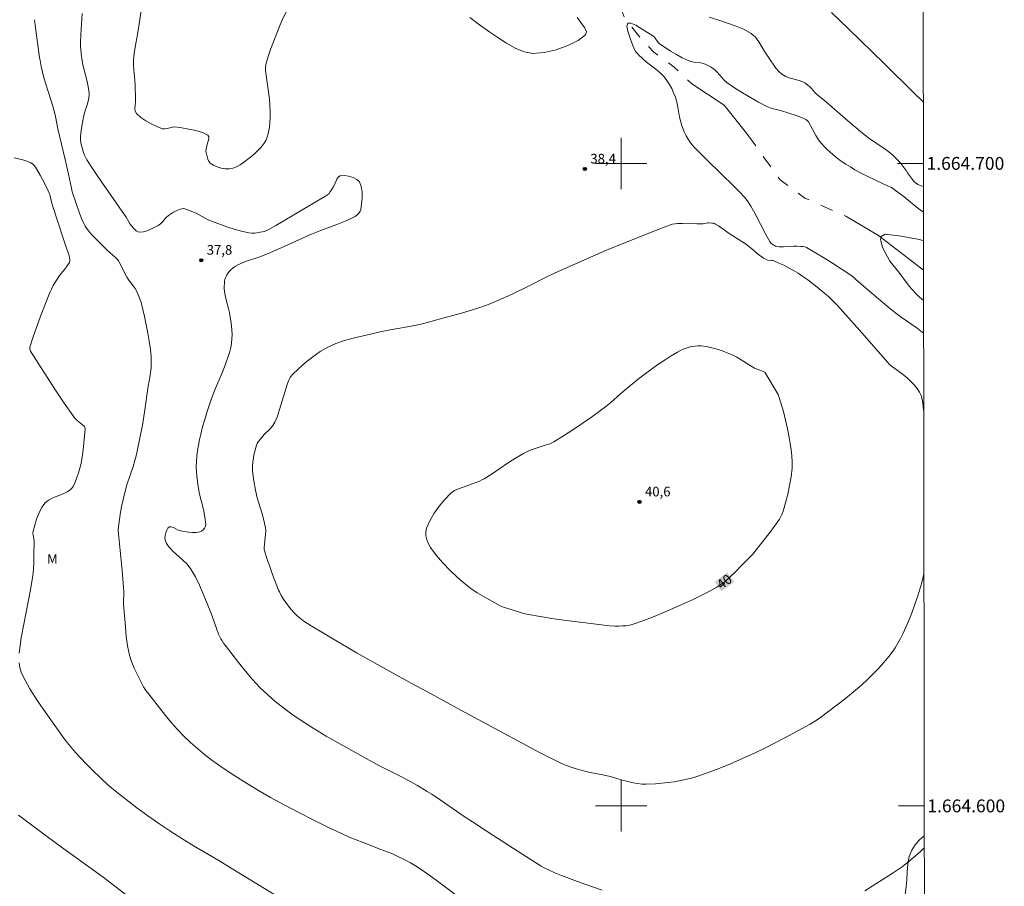
# Model space of a CAD drawing. Units: metres. Extents: x 285049 to 285564, y 1664369 to 1664933.
# Drawn here: x 285406 to 285560, y 1664587 to 1664722 of the extents above; entities that cross this region are included whole.
import ezdxf
from ezdxf.enums import TextEntityAlignment as Align

# ---------------------------------------------------------------- set-up
doc = ezdxf.new("R2010")
doc.units = ezdxf.units.M
doc.header["$MEASUREMENT"] = 0
doc.linetypes.add('Intermitente', pattern=[48, 15, -2, 2, -2, 2, -2, 2, -2, 2, -2, 15])
for name, color, linetype, lineweight in [('Articulacao', 7, 'Continuous', 18), ('Malha_Coordenadas', 7, 'Continuous', 15), ('Rio_Intermitente', 5, 'Intermitente', 9), ('Topon_Curvas_Mestras_Masc', 255, 'Continuous', 9)]:
    doc.layers.add(name, color=color, linetype=linetype, lineweight=lineweight)
for name, color, linetype, lineweight, true_color in [('Curvas_Intermediarias', 7, 'Continuous', 9, 0x783c14), ('Curvas_Mestras', 7, 'Continuous', 20, 0x783c14), ('Pto_Cotado', 7, 'Continuous', 9, 0x783c14), ('Topon_Curvas_Mestras', 7, 'Continuous', 9, 0x783c14), ('Topon_Pto_Cotado', 7, 'Continuous', 9, 0x783c14), ('Topon_Vegetacao', 7, 'Continuous', 9, 0x00ff33), ('Vegetacao', 7, 'Orla8', 9, 0x00ff33)]:
    doc.layers.add(name, color=color, linetype=linetype, lineweight=lineweight, true_color=true_color)
doc.styles.add('Arial', font='arial.ttf', dxfattribs={"height": 1.5})
doc.styles.get("Standard").update_dxf_attribs({"font": 'arial.ttf'})
doc.linetypes.add('Orla8', pattern='A,6,-0.5,["V",Standard,S=1,R=0,X=-0.5,Y=-1],-0.5,6,-0.5,["V",Standard,S=1,R=0,X=-0.5,Y=-1],-0.5', length=14)

# ---------------------------------------------------------------- blocks, each defined once
blk = doc.blocks.new('Cotas')
at = {"layer": 'Pto_Cotado'}
blk.add_hatch(color=256, dxfattribs=at).paths.add_polyline_path([(0, 0.24, 1), (0, -0.24, 1)])
at = {"layer": 'Pto_Cotado', "lineweight": -3}
blk.add_lwpolyline([(0, -0.24, -1), (0, 0.24, -1)], format="xyb", close=True, dxfattribs=at)

msp = doc.modelspace()

# ---------------------------------------------------------------- linework, layer by layer
at = {"layer": 'Articulacao', "flags": 128}
msp.add_lwpolyline([(285064.98, 1664927.9), (285546.75, 1664928.55), (285547.48, 1664374.27), (285065.73, 1664373.63), (285064.98, 1664927.9)], close=True, dxfattribs=at)
at = {"layer": 'Curvas_Intermediarias', "flags": 128}
for points, elevation in [([(285447.89, 1664723.71), (285447.21, 1664722.27), (285446.9, 1664721.55), (285445.45, 1664717.88), (285445.02, 1664716.65), (285444.66, 1664715.41), (285444.6, 1664714.93), (285444.61, 1664714.45), (285444.9, 1664712.23), (285445.22, 1664709.99), (285445.28, 1664709.24), (285445.34, 1664707.79), (285445.33, 1664707.06), (285445.29, 1664706.34), (285445.21, 1664705.63), (285445.12, 1664705.11), (285445.01, 1664704.58), (285444.85, 1664704.07), (285444.65, 1664703.58), (285444.39, 1664703.13), (285443.94, 1664702.54), (285443.42, 1664701.99), (285442.86, 1664701.46), (285442.28, 1664700.97), (285441.17, 1664700.14), (285440.63, 1664699.79), (285440.08, 1664699.48), (285439.51, 1664699.26), (285438.94, 1664699.14), (285438.34, 1664699.15), (285437.71, 1664699.27), (285437.08, 1664699.47), (285436.5, 1664699.74), (285436, 1664700.06), (285435.76, 1664700.32), (285435.6, 1664700.67), (285435.49, 1664701.07), (285435.33, 1664701.88), (285435.32, 1664702.01), (285435.52, 1664702.96), (285435.75, 1664703.8), (285435.76, 1664704.15), (285435.61, 1664704.38), (285434.77, 1664704.79), (285433.77, 1664705.1), (285432.68, 1664705.33), (285431.56, 1664705.51), (285430.48, 1664705.67), (285430.1, 1664705.66), (285429.31, 1664705.43), (285428.93, 1664705.36), (285428.56, 1664705.4), (285427.69, 1664705.74), (285426.8, 1664706.15), (285425.94, 1664706.62), (285425.16, 1664707.16), (285424.51, 1664707.76), (285424.32, 1664708.12), (285424.26, 1664708.56), (285424.29, 1664709.05), (285424.33, 1664709.56), (285424.35, 1664710.04), (285424.31, 1664712.15), (285424.25, 1664712.94), (285424.09, 1664714.52), (285424.04, 1664715.32), (285424.05, 1664716.1), (285424.14, 1664717.09), (285424.3, 1664718.08), (285424.67, 1664720.05), (285424.84, 1664721.03), (285425.5, 1664725.53)], 39), ([(285497.03, 1664586.89), (285494.47, 1664587.76), (285493.21, 1664588.22), (285490.68, 1664589.17), (285489.64, 1664589.6), (285487.88, 1664590.43), (285487.55, 1664590.62), (285483.25, 1664593.37), (285478.96, 1664596.13), (285476.82, 1664597.52), (285475.56, 1664598.37), (285471.8, 1664600.96), (285470.53, 1664601.8), (285469.79, 1664602.26), (285468.29, 1664603.15), (285466.76, 1664603.99), (285465.89, 1664604.45), (285462.36, 1664606.23), (285460.72, 1664607.11), (285454.07, 1664610.87), (285452.02, 1664612.08), (285450.02, 1664613.37), (285448.69, 1664614.29), (285447.39, 1664615.26), (285446.13, 1664616.27), (285444.91, 1664617.33), (285443.74, 1664618.44), (285442.57, 1664619.68), (285441.46, 1664620.97), (285440.39, 1664622.3), (285438.3, 1664625.01), (285438.06, 1664625.33), (285437.84, 1664625.67), (285437.64, 1664626.02), (285437.29, 1664626.74), (285437.01, 1664627.46), (285436.26, 1664629.66), (285435.98, 1664630.38), (285434.88, 1664633.03), (285434.31, 1664634.35), (285433.68, 1664635.63), (285432.97, 1664636.85), (285432.38, 1664637.6), (285431.69, 1664638.29), (285430.22, 1664639.6), (285429.55, 1664640.3), (285429.37, 1664640.55), (285429.19, 1664640.82), (285429.06, 1664641.11), (285428.96, 1664641.41), (285428.93, 1664641.69), (285428.97, 1664642.07), (285429.07, 1664642.49), (285429.21, 1664642.89), (285429.4, 1664643.22), (285429.63, 1664643.41), (285429.91, 1664643.43), (285430.25, 1664643.31), (285431.02, 1664642.94), (285431.4, 1664642.82), (285432.61, 1664642.62), (285433.22, 1664642.56), (285433.81, 1664642.55), (285434.36, 1664642.63), (285434.62, 1664642.75), (285434.88, 1664642.96), (285435.09, 1664643.22), (285435.24, 1664643.52), (285435.29, 1664643.81), (285435.17, 1664644.96), (285434.93, 1664646.13), (285434.34, 1664648.52), (285434.12, 1664649.71), (285434.01, 1664650.48), (285433.92, 1664651.26), (285433.85, 1664652.03), (285433.82, 1664652.81), (285433.84, 1664653.58), (285433.9, 1664654.44), (285434.01, 1664655.31), (285434.16, 1664656.17), (285434.33, 1664657.03), (285434.52, 1664657.88), (285434.81, 1664659.01), (285435.13, 1664660.12), (285435.47, 1664661.23), (285436.21, 1664663.43), (285436.73, 1664664.77), (285437.84, 1664667.41), (285438.38, 1664668.73), (285438.86, 1664670.08), (285439.04, 1664670.72), (285439.19, 1664671.37), (285439.3, 1664672.04), (285439.37, 1664672.7), (285439.4, 1664673.37), (285439.38, 1664674.05), (285439.32, 1664674.73), (285439.22, 1664675.42), (285438.98, 1664676.78), (285438.83, 1664677.44), (285438.48, 1664678.77), (285438.32, 1664679.43), (285438.21, 1664680.1), (285438.17, 1664680.49), (285438.16, 1664680.9), (285438.19, 1664681.3), (285438.24, 1664681.7), (285438.33, 1664682.08), (285438.45, 1664682.38), (285438.6, 1664682.68), (285438.78, 1664682.96), (285438.99, 1664683.23), (285439.22, 1664683.46), (285439.56, 1664683.73), (285439.92, 1664683.98), (285440.31, 1664684.21), (285441.11, 1664684.6), (285441.73, 1664684.84), (285443.63, 1664685.42), (285444.26, 1664685.64), (285444.92, 1664685.9), (285447.5, 1664687.05), (285450.92, 1664688.62), (285451.78, 1664688.99), (285453.08, 1664689.51), (285455.71, 1664690.49), (285457, 1664691.01), (285458.26, 1664691.58), (285458.57, 1664691.76), (285458.87, 1664691.99), (285459.13, 1664692.25), (285459.33, 1664692.54), (285459.44, 1664692.85), (285459.57, 1664693.7), (285459.65, 1664694.63), (285459.64, 1664695.56), (285459.52, 1664696.41), (285459.24, 1664697.12), (285458.83, 1664697.51), (285458.23, 1664697.81), (285457.53, 1664698.01), (285456.83, 1664698.1), (285456.25, 1664698.06), (285455.96, 1664697.89), (285455.73, 1664697.56), (285455.34, 1664696.68), (285455.13, 1664696.28), (285454.89, 1664695.89), (285454.64, 1664695.51), (285454.5, 1664695.34), (285454.24, 1664695.11), (285453.94, 1664694.92), (285452.96, 1664694.32), (285446.23, 1664690.33), (285445.02, 1664689.64), (285444.65, 1664689.48), (285444.46, 1664689.42), (285443.48, 1664689.23), (285442.98, 1664689.16), (285442.49, 1664689.14), (285442.01, 1664689.19), (285440.86, 1664689.44), (285439.72, 1664689.76), (285438.59, 1664690.13), (285436.35, 1664690.95), (285435.69, 1664691.23), (285433.79, 1664692.23), (285433.14, 1664692.53), (285432.52, 1664692.79), (285432.19, 1664692.9), (285431.87, 1664692.96), (285431.57, 1664692.95), (285431.13, 1664692.83), (285430.7, 1664692.64), (285430.28, 1664692.4), (285429.48, 1664691.87), (285429.14, 1664691.58), (285428.54, 1664690.92), (285428.23, 1664690.6), (285427.88, 1664690.35), (285427.34, 1664690.05), (285426.76, 1664689.76), (285426.17, 1664689.53), (285425.58, 1664689.36), (285425.01, 1664689.28), (285424.75, 1664689.34), (285424.48, 1664689.49), (285424.24, 1664689.72), (285424.01, 1664689.97), (285423.54, 1664690.54), (285423.31, 1664690.9), (285422.89, 1664691.64), (285422.66, 1664692), (285418.36, 1664698.12), (285417.54, 1664699.34), (285416.76, 1664700.57), (285416.55, 1664700.98), (285416.37, 1664701.4), (285416.22, 1664701.84), (285415.89, 1664703), (285415.8, 1664703.55), (285415.78, 1664703.82), (285415.79, 1664704.1), (285415.86, 1664704.77), (285415.95, 1664705.44), (285416.06, 1664706.11), (285416.33, 1664707.43), (285416.47, 1664708), (285416.83, 1664709.11), (285416.99, 1664709.67), (285417.1, 1664710.23), (285417.13, 1664710.58), (285417.13, 1664710.93), (285417.1, 1664711.28), (285416.99, 1664711.98), (285416.82, 1664712.77), (285416.21, 1664715.15), (285416.05, 1664715.94), (285415.88, 1664717.12), (285415.83, 1664717.71), (285415.8, 1664718.3), (285415.79, 1664718.89), (285415.82, 1664720), (285416.04, 1664723.33)], 38), ([(285493.13, 1664722.72), (285493.73, 1664721.93), (285494.27, 1664721.17), (285494.57, 1664720.5), (285494.45, 1664720), (285493.29, 1664719.14), (285491.7, 1664718.34), (285489.87, 1664717.69), (285488, 1664717.26), (285486.26, 1664717.13), (285484.87, 1664717.37), (285483.49, 1664717.93), (285482.12, 1664718.7), (285480.79, 1664719.57), (285479.52, 1664720.44), (285477.94, 1664721.55), (285476.42, 1664722.73)], 39), ([(285547.06, 1664696.4), (285546.58, 1664696.55), (285546.26, 1664696.69), (285545.97, 1664696.87), (285545.65, 1664697.15), (285545.37, 1664697.48), (285544.59, 1664698.53), (285544.41, 1664698.89), (285544.35, 1664698.97), (285543.53, 1664699.97), (285543.11, 1664700.46), (285542.67, 1664700.94), (285542.21, 1664701.37), (285541.5, 1664701.93), (285540.77, 1664702.45), (285539.26, 1664703.44), (285538.52, 1664703.96), (285537.59, 1664704.7), (285535.31, 1664706.63), (285531.67, 1664709.8), (285530.43, 1664710.8), (285530.14, 1664711.06), (285529.98, 1664711.22), (285529.54, 1664711.75), (285529.38, 1664711.92), (285529.01, 1664712.24), (285528.61, 1664712.54), (285528.39, 1664712.65), (285527.71, 1664712.9), (285526.31, 1664713.29), (285525.64, 1664713.53), (285525.03, 1664713.87), (285524.53, 1664714.31), (285524.09, 1664714.84), (285522.9, 1664716.58), (285522.39, 1664717.34), (285521.43, 1664718.93), (285520.89, 1664719.64), (285520.24, 1664720.22), (285519.06, 1664720.89), (285517.77, 1664721.43), (285516.42, 1664721.9), (285515.06, 1664722.33), (285513.71, 1664722.77)], 39), ([(285474.09, 1664586.25), (285471.41, 1664588.28), (285470.05, 1664589.26), (285468.68, 1664590.22), (285467.94, 1664590.69), (285467.18, 1664591.13), (285466.4, 1664591.55), (285464.82, 1664592.33), (285464.27, 1664592.58), (285463.69, 1664592.8), (285462.54, 1664593.22), (285459.79, 1664594.28), (285458.7, 1664594.7), (285457.62, 1664595.15), (285456.56, 1664595.63), (285454.3, 1664596.71), (285452.05, 1664597.82), (285449.81, 1664598.95), (285447.6, 1664600.12), (285445.4, 1664601.33), (285443.52, 1664602.42), (285441.65, 1664603.53), (285439.81, 1664604.69), (285438, 1664605.89), (285436.23, 1664607.14), (285435.1, 1664608), (285434, 1664608.91), (285432.93, 1664609.87), (285431.9, 1664610.86), (285430.9, 1664611.88), (285429.94, 1664612.95), (285429.01, 1664614.07), (285425.88, 1664618.12), (285425.62, 1664618.55), (285424.63, 1664620.48), (285424.15, 1664621.46), (285423.73, 1664622.45), (285423.42, 1664623.47), (285423.12, 1664624.91), (285422.91, 1664626.38), (285422.77, 1664627.87), (285422.54, 1664630.84), (285422.51, 1664631.47), (285422.52, 1664633.37), (285422.5, 1664634), (285422.4, 1664635.32), (285422.27, 1664636.65), (285421.69, 1664642.34), (285421.67, 1664642.91), (285421.7, 1664643.48), (285421.84, 1664644.6), (285422.02, 1664645.71), (285422.24, 1664646.81), (285422.48, 1664647.92), (285422.75, 1664649.01), (285423.02, 1664649.97), (285423.98, 1664652.8), (285424.26, 1664653.75), (285424.45, 1664654.48), (285424.61, 1664655.21), (285425.42, 1664659.27), (285425.73, 1664661.26), (285426.32, 1664665.31), (285426.63, 1664666.97), (285426.71, 1664667.53), (285426.77, 1664668.08), (285426.79, 1664668.68), (285426.8, 1664669.27), (285426.78, 1664669.87), (285426.74, 1664670.46), (285426.67, 1664671.05), (285426.48, 1664672.33), (285426.26, 1664673.6), (285426.02, 1664674.88), (285425.75, 1664676.15), (285425.33, 1664677.95), (285425.17, 1664678.49), (285424.99, 1664679.02), (285424.78, 1664679.54), (285424.55, 1664680.04), (285424.28, 1664680.51), (285423.97, 1664680.96), (285423.31, 1664681.83), (285423.01, 1664682.29), (285422.82, 1664682.64), (285422.3, 1664683.72), (285421.83, 1664684.63), (285421.72, 1664684.81), (285421.59, 1664684.97), (285421.27, 1664685.3), (285419.89, 1664686.57), (285418.12, 1664688.29), (285417.55, 1664688.88), (285417.02, 1664689.5), (285416.76, 1664689.85), (285416.52, 1664690.23), (285416.32, 1664690.62), (285415.95, 1664691.44), (285415.63, 1664692.25), (285415.04, 1664693.92), (285414.51, 1664695.6), (285414.37, 1664696.14), (285413.9, 1664698.3), (285413.39, 1664700.62), (285412.27, 1664705.36), (285411.89, 1664707.31), (285411.77, 1664707.79), (285411.46, 1664708.89), (285410.43, 1664712.19), (285410.1, 1664713.3), (285409.87, 1664714.18), (285409.67, 1664715.07), (285409.49, 1664716.01), (285409.42, 1664716.5), (285408.73, 1664721.49), (285408.63, 1664722.37)], 37), ([(285547.06, 1664692.4), (285546.57, 1664692.75), (285545.94, 1664693.25), (285544.7, 1664694.29), (285544.07, 1664694.79), (285543.29, 1664695.39), (285542.49, 1664695.96), (285542.08, 1664696.23), (285541.86, 1664696.36), (285540.89, 1664696.78), (285538.18, 1664698.08), (285537.28, 1664698.53), (285536.41, 1664699.01), (285535.69, 1664699.45), (285534.98, 1664699.9), (285534.28, 1664700.37), (285533.6, 1664700.87), (285532.94, 1664701.39), (285532.49, 1664701.78), (285532.05, 1664702.19), (285531.63, 1664702.62), (285531.23, 1664703.07), (285530.85, 1664703.53), (285530.58, 1664703.94), (285530.33, 1664704.36), (285529.86, 1664705.23), (285529.15, 1664706.45), (285528.96, 1664706.67), (285528.74, 1664706.85), (285528.1, 1664707.15), (285527.43, 1664707.41), (285524.8, 1664708.21), (285523.71, 1664708.48), (285523.18, 1664708.65), (285522.67, 1664708.87), (285521.39, 1664709.54), (285520.12, 1664710.25), (285518.88, 1664711), (285517.65, 1664711.78), (285516.46, 1664712.59), (285516.05, 1664712.95), (285515.67, 1664713.35), (285514.96, 1664714.2), (285514.56, 1664714.57), (285514.24, 1664714.81), (285513.91, 1664715.04), (285513.55, 1664715.24), (285513.19, 1664715.41), (285512.82, 1664715.55), (285512.35, 1664715.67), (285511.36, 1664715.77), (285510.87, 1664715.84), (285510.41, 1664715.99), (285509.5, 1664716.43), (285508.59, 1664716.93), (285507.7, 1664717.47), (285506.84, 1664718.04), (285505.99, 1664718.62), (285505.76, 1664718.84), (285505.18, 1664719.64), (285504.94, 1664719.85), (285504.11, 1664720.38), (285503.18, 1664720.97), (285502.26, 1664721.49), (285501.5, 1664721.81), (285501.02, 1664721.81), (285500.9, 1664721.37), (285501.04, 1664720.6), (285501.35, 1664719.63), (285501.73, 1664718.63), (285502.08, 1664717.75), (285502.25, 1664717.44), (285502.47, 1664717.15), (285502.73, 1664716.87), (285503.28, 1664716.37), (285503.96, 1664715.78), (285505.39, 1664714.66), (285506.07, 1664714.08), (285506.69, 1664713.45), (285507.12, 1664712.88), (285507.52, 1664712.27), (285507.86, 1664711.64), (285508.17, 1664710.98), (285508.44, 1664710.31), (285508.66, 1664709.55), (285508.82, 1664708.77), (285509.09, 1664707.18), (285509.28, 1664706.41), (285509.46, 1664705.86), (285509.65, 1664705.32), (285509.88, 1664704.79), (285510.13, 1664704.28), (285510.41, 1664703.78), (285510.71, 1664703.34), (285511.06, 1664702.91), (285511.42, 1664702.5), (285512.18, 1664701.71), (285513.4, 1664700.49), (285517.64, 1664696.34), (285518.43, 1664695.55), (285519.2, 1664694.75), (285519.64, 1664694.22), (285519.84, 1664693.94), (285520.21, 1664693.36), (285520.81, 1664692.27), (285522.53, 1664688.94), (285523.14, 1664687.86), (285523.25, 1664687.7), (285523.38, 1664687.55), (285523.53, 1664687.41), (285523.68, 1664687.3), (285523.85, 1664687.2), (285524.01, 1664687.12), (285524.2, 1664687.07), (285524.58, 1664687.01), (285525.28, 1664687.01), (285526.83, 1664687.1), (285527.35, 1664687.1), (285527.98, 1664687.09), (285528.29, 1664687.06), (285528.6, 1664687), (285528.88, 1664686.89), (285530.28, 1664686.1), (285531.67, 1664685.26), (285533.04, 1664684.39), (285535.75, 1664682.59), (285536.16, 1664682.28), (285536.55, 1664681.95), (285537.7, 1664680.93), (285540.74, 1664678.35), (285541.76, 1664677.51), (285542.79, 1664676.68), (285543.6, 1664676.08), (285546.07, 1664674.34), (285546.87, 1664673.75), (285547.09, 1664673.56)], 38), ([(285406.26, 1664623.77), (285406.57, 1664626.17), (285407.01, 1664628.57), (285407.97, 1664633.38), (285408.35, 1664635.79), (285408.46, 1664636.87), (285408.52, 1664637.96), (285408.54, 1664639.04), (285408.55, 1664641.22), (285408.52, 1664641.53), (285408.41, 1664642.16), (285408.38, 1664642.47), (285408.42, 1664642.76), (285408.96, 1664644.62), (285409.3, 1664645.53), (285409.71, 1664646.38), (285410.23, 1664647.12), (285410.79, 1664647.59), (285411.47, 1664647.94), (285412.98, 1664648.52), (285413.69, 1664648.86), (285414.12, 1664649.15), (285414.32, 1664649.33), (285414.49, 1664649.52), (285414.62, 1664649.73), (285414.94, 1664650.41), (285415.22, 1664651.11), (285415.48, 1664651.83), (285415.7, 1664652.56), (285415.88, 1664653.29), (285416.07, 1664654.35), (285416.22, 1664655.43), (285416.33, 1664656.51), (285416.52, 1664658.67), (285416.52, 1664658.75), (285416.48, 1664658.9), (285416.39, 1664659.04), (285416.04, 1664659.37), (285415.29, 1664660.01), (285414.93, 1664660.34), (285414.62, 1664660.71), (285413.25, 1664662.69), (285411.9, 1664664.69), (285410.59, 1664666.71), (285408.02, 1664670.78), (285407.91, 1664671.02), (285407.89, 1664671.15), (285407.89, 1664671.28), (285407.92, 1664671.41), (285408.44, 1664673.01), (285408.99, 1664674.61), (285409.56, 1664676.21), (285410.16, 1664677.8), (285410.78, 1664679.38), (285411.01, 1664679.92), (285411.27, 1664680.45), (285411.55, 1664680.98), (285412.16, 1664681.99), (285412.53, 1664682.53), (285413.34, 1664683.55), (285413.73, 1664684.07), (285414.05, 1664684.6), (285414.12, 1664684.79), (285414.14, 1664684.99), (285414.09, 1664685.42), (285413.99, 1664685.83), (285413.64, 1664686.66), (285413.18, 1664688.04), (285411.39, 1664693.59), (285411.13, 1664694.7), (285410.99, 1664695.16), (285410.9, 1664695.39), (285410.58, 1664696.1), (285409.88, 1664697.5), (285409.51, 1664698.19), (285408.95, 1664699.14), (285408.76, 1664699.42), (285408.55, 1664699.69), (285408.32, 1664699.92), (285408.06, 1664700.09), (285407.44, 1664700.35), (285406.79, 1664700.54), (285405.44, 1664700.87)], 36), ([(285547.14, 1664636.22), (285547.06, 1664635.84), (285546.8, 1664634.78), (285546.5, 1664633.73), (285546.18, 1664632.69), (285545.78, 1664631.49), (285545.35, 1664630.29), (285544.89, 1664629.11), (285544.39, 1664627.94), (285543.86, 1664626.79), (285543.49, 1664626.05), (285543.09, 1664625.32), (285542.66, 1664624.61), (285542.19, 1664623.93), (285541.69, 1664623.27), (285540.9, 1664622.33), (285540.07, 1664621.4), (285539.21, 1664620.51), (285538.32, 1664619.64), (285537.41, 1664618.8), (285536.19, 1664617.74), (285534.93, 1664616.72), (285533.65, 1664615.71), (285532.36, 1664614.73), (285531.05, 1664613.77), (285530.53, 1664613.41), (285529.98, 1664613.07), (285529.43, 1664612.74), (285525.36, 1664610.52), (285523.88, 1664609.74), (285522.38, 1664608.98), (285520.87, 1664608.27), (285517.04, 1664606.56), (285515.1, 1664605.76), (285513.14, 1664605.02), (285511.15, 1664604.39), (285509.73, 1664604.04), (285508.28, 1664603.77), (285506.8, 1664603.58), (285505.33, 1664603.45), (285503.86, 1664603.37), (285503.19, 1664603.39), (285502.52, 1664603.47), (285501.85, 1664603.61), (285499.97, 1664604.06), (285498.34, 1664604.55), (285497.8, 1664604.7), (285497.15, 1664604.84), (285495.19, 1664605.2), (285494.54, 1664605.35), (285492.99, 1664605.79), (285492.22, 1664606.03), (285491.46, 1664606.3), (285490.72, 1664606.61), (285489.04, 1664607.42), (285487.39, 1664608.28), (285482.45, 1664610.92), (285475.02, 1664614.88), (285469.75, 1664617.82), (285467.29, 1664619.1), (285463.92, 1664620.96), (285458.89, 1664623.79), (285454.92, 1664626.09), (285453.61, 1664626.87), (285451.73, 1664628.02), (285450.59, 1664628.76), (285450.05, 1664629.16), (285449.54, 1664629.59), (285449.07, 1664630.06), (285448.62, 1664630.57), (285448.2, 1664631.1), (285447.4, 1664632.19), (285447.06, 1664632.73), (285446.76, 1664633.3), (285446.64, 1664633.59), (285445.7, 1664636.04), (285445.25, 1664637.28), (285444.83, 1664638.52), (285444.43, 1664639.77), (285444.4, 1664639.97), (285444.4, 1664640.19), (285444.62, 1664642.3), (285444.64, 1664642.79), (285444.6, 1664643.27), (285444.35, 1664644.45), (285444.02, 1664645.62), (285443.32, 1664647.96), (285443.03, 1664649.14), (285442.76, 1664650.61), (285442.66, 1664651.36), (285442.6, 1664652.1), (285442.59, 1664652.84), (285442.63, 1664653.52), (285442.73, 1664654.19), (285442.86, 1664654.87), (285443.03, 1664655.53), (285443.22, 1664656.18), (285443.32, 1664656.43), (285443.46, 1664656.66), (285443.97, 1664657.31), (285444.4, 1664657.79), (285445.31, 1664658.71), (285445.72, 1664659.19), (285446.05, 1664659.72), (285446.46, 1664660.68), (285446.8, 1664661.68), (285447.39, 1664663.74), (285448.05, 1664665.75), (285448.23, 1664666.24), (285448.46, 1664666.7), (285448.76, 1664667.09), (285449.77, 1664668.06), (285450.83, 1664669), (285451.95, 1664669.89), (285453.12, 1664670.7), (285454.33, 1664671.4), (285455.58, 1664671.96), (285456.89, 1664672.41), (285458.25, 1664672.78), (285460.97, 1664673.43), (285462.48, 1664673.78), (285464, 1664674.07), (285467.05, 1664674.63), (285468.57, 1664674.95), (285469.61, 1664675.19), (285471.67, 1664675.73), (285475.14, 1664676.69), (285477.54, 1664677.43), (285479, 1664677.91), (285479.71, 1664678.18), (285480.78, 1664678.64), (285482.9, 1664679.62), (285485.76, 1664681), (285488, 1664682.16), (285489.7, 1664682.97), (285496.03, 1664685.79), (285497.72, 1664686.51), (285501.72, 1664688.12), (285505.74, 1664689.69), (285507.96, 1664690.52), (285508.39, 1664690.6), (285508.82, 1664690.63), (285509.57, 1664690.64), (285511.8, 1664690.57), (285512.55, 1664690.58), (285512.78, 1664690.6), (285513.47, 1664690.75), (285513.7, 1664690.76), (285514.11, 1664690.72), (285514.31, 1664690.68), (285514.51, 1664690.62), (285514.7, 1664690.53), (285515.14, 1664690.27), (285516.82, 1664689.08), (285518.93, 1664687.76), (285519.45, 1664687.42), (285519.62, 1664687.29), (285520.28, 1664686.74), (285521.2, 1664686), (285522.18, 1664685.25), (285522.56, 1664685.03), (285522.85, 1664684.94), (285523.41, 1664684.89), (285523.6, 1664684.87), (285523.78, 1664684.82), (285524.55, 1664684.49), (285525.32, 1664684.14), (285526.08, 1664683.76), (285526.82, 1664683.35), (285527.55, 1664682.92), (285528.31, 1664682.42), (285529.06, 1664681.89), (285530.52, 1664680.76), (285531.73, 1664679.76), (285532.22, 1664679.33), (285533.16, 1664678.42), (285533.62, 1664677.96), (285537.14, 1664674.01), (285541.86, 1664668.64)], 39), ([(285547.07, 1664687.93), (285546.45, 1664688.15), (285543.25, 1664688.74), (285541.12, 1664688.99), (285540.5, 1664688.61), (285540.37, 1664688.2), (285540.71, 1664686.92), (285541.82, 1664684.8), (285543.25, 1664683.08), (285544.54, 1664681.3), (285544.89, 1664680.83), (285545.24, 1664680.4), (285545.82, 1664679.78), (285546.46, 1664679.2), (285547.08, 1664678.68)], 37), ([(285541.86, 1664668.64), (285544.03, 1664667.06), (285544.57, 1664666.56), (285545.11, 1664666.05), (285545.62, 1664665.52), (285546.09, 1664664.97), (285546.48, 1664664.37), (285546.71, 1664663.87), (285546.86, 1664663.32), (285546.97, 1664662.74), (285547.1, 1664661.61)], 39), ([(285447.49, 1664585.25), (285439.24, 1664590.33), (285437.33, 1664591.48), (285433.49, 1664593.74), (285431.58, 1664594.9), (285429.71, 1664596.1), (285427.97, 1664597.27), (285426.26, 1664598.47), (285424.56, 1664599.7), (285422.89, 1664600.97), (285421.26, 1664602.27), (285420.07, 1664603.29), (285418.91, 1664604.35), (285417.78, 1664605.45), (285416.68, 1664606.56), (285415.02, 1664608.29), (285414.47, 1664608.91), (285413.95, 1664609.54), (285413.44, 1664610.19), (285410.37, 1664614.5), (285409.11, 1664616.34), (285407.92, 1664618.21), (285406.84, 1664620.13), (285406.56, 1664620.8), (285406.36, 1664621.52), (285406.25, 1664622.27)], 36), ([(285547.19, 1664593.46), (285546.63, 1664592.91), (285545.12, 1664591.59), (285543.76, 1664590.54), (285542.34, 1664589.57), (285537.96, 1664586.79)], 38)]:
    msp.add_lwpolyline(points, dxfattribs=dict(at, elevation=elevation))
at = {"layer": 'Curvas_Mestras', "flags": 128}
for points, elevation in [([(285547.04, 1664709.6), (285545.58, 1664710.99), (285541, 1664715.49), (285535.45, 1664720.87), (285532.75, 1664723.51)], 40), ([(285522.39, 1664667.51), (285524.44, 1664664.02), (285524.88, 1664662.72), (285525.27, 1664661.4), (285525.6, 1664660.05), (285525.89, 1664658.7), (285526.16, 1664657.35), (285526.34, 1664656.4), (285526.49, 1664655.44), (285526.6, 1664654.48), (285526.65, 1664653.52), (285526.62, 1664652.57), (285526.47, 1664651.22), (285526.23, 1664649.87), (285525.94, 1664648.52), (285525.59, 1664647.19), (285525.23, 1664645.88), (285525.07, 1664645.45), (285524.87, 1664645.04), (285524.64, 1664644.64), (285524.12, 1664643.88), (285523.57, 1664643.11), (285522.99, 1664642.35), (285520.45, 1664639.14), (285518.65, 1664637.29), (285517.85, 1664636.48), (285517.03, 1664635.7), (285516.19, 1664634.95), (285515.78, 1664634.62), (285515.35, 1664634.33), (285514.9, 1664634.05), (285513.98, 1664633.54), (285513.07, 1664633.06), (285511.23, 1664632.14), (285510.29, 1664631.71), (285506.38, 1664630.01), (285504.89, 1664629.39), (285503.38, 1664628.81), (285501.86, 1664628.28), (285501.32, 1664628.14), (285500.76, 1664628.05), (285500.2, 1664628), (285499.63, 1664627.98), (285499.07, 1664627.99), (285498.2, 1664628.03), (285497.33, 1664628.11), (285491.05, 1664628.93), (285489.21, 1664629.18), (285487.38, 1664629.46), (285485.55, 1664629.78), (285484.76, 1664629.96), (285483.98, 1664630.18), (285481.65, 1664630.94), (285481.13, 1664631.15), (285478.65, 1664632.55), (285477.59, 1664633.18), (285476.56, 1664633.85), (285475.59, 1664634.59), (285474.43, 1664635.62), (285473.29, 1664636.7), (285472.21, 1664637.84), (285471.2, 1664639.02), (285470.29, 1664640.24), (285469.98, 1664640.78), (285469.73, 1664641.39), (285469.58, 1664642.03), (285469.55, 1664642.66), (285469.66, 1664643.23), (285470.19, 1664644.39), (285470.87, 1664645.54), (285471.66, 1664646.66), (285472.54, 1664647.7), (285473.45, 1664648.65), (285474.02, 1664649.07), (285474.67, 1664649.37), (285476.1, 1664649.85), (285476.8, 1664650.11), (285477.92, 1664650.56), (285478.29, 1664650.73), (285478.64, 1664650.92), (285479.88, 1664651.7), (285482.31, 1664653.33), (285483.54, 1664654.13), (285484.8, 1664654.87), (285485.38, 1664655.16), (285485.98, 1664655.4), (285488.18, 1664656.15), (285488.86, 1664656.36), (285489.19, 1664656.49), (285489.51, 1664656.65), (285490.99, 1664657.58), (285492.47, 1664658.53), (285493.93, 1664659.51), (285495.37, 1664660.51), (285496.8, 1664661.53), (285497.6, 1664662.14), (285498.36, 1664662.79), (285499.88, 1664664.12), (285500.64, 1664664.77), (285502.63, 1664666.41), (285503.3, 1664666.94), (285504.93, 1664668.12), (285505.87, 1664668.78), (285506.83, 1664669.43), (285507.8, 1664670.05), (285508.78, 1664670.64), (285509.21, 1664670.86), (285509.65, 1664671.07), (285510.1, 1664671.24), (285510.56, 1664671.38), (285511.02, 1664671.49), (285511.47, 1664671.55), (285511.93, 1664671.59), (285512.39, 1664671.58), (285512.85, 1664671.55), (285513.3, 1664671.48), (285514.11, 1664671.29), (285514.92, 1664671.08), (285515.72, 1664670.82), (285516.51, 1664670.54), (285517.28, 1664670.21), (285518, 1664669.85), (285518.69, 1664669.43), (285520.06, 1664668.54), (285520.75, 1664668.12), (285521.59, 1664667.82), (285522.39, 1664667.51)], 40), ([(285425.2, 1664584.39), (285419.33, 1664588.91), (285412.25, 1664594.01), (285407.59, 1664597.47), (285406.15, 1664598.58)], 35)]:
    msp.add_lwpolyline(points, dxfattribs=dict(at, elevation=elevation))
at = {"layer": 'Malha_Coordenadas', "flags": 128}
for points in [[(285500, 1664704), (285500, 1664696)], [(285504, 1664700), (285496, 1664700)], [(285547.05, 1664700), (285543.05, 1664700)], [(285500, 1664604), (285500, 1664596)], [(285504, 1664600), (285496, 1664600)], [(285547.18, 1664600), (285543.18, 1664600)]]:
    msp.add_lwpolyline(points, dxfattribs=at)
at = {"layer": 'Rio_Intermitente', "flags": 128}
msp.add_lwpolyline([(285547.07, 1664683.37), (285544.8, 1664685.17), (285540.05, 1664688.77), (285534.97, 1664691.77), (285528.61, 1664694.6), (285524.76, 1664697.42), (285519.54, 1664704.7), (285516.06, 1664709.05), (285511.01, 1664712.39), (285508.26, 1664715), (285505.1, 1664717.31), (285503.21, 1664719.22), (285500.53, 1664722.62), (285498.34, 1664728.29), (285497.2, 1664731.36), (285497, 1664735.67), (285497.01, 1664739.35), (285497.01, 1664740.41), (285497.06, 1664743.04), (285497.06, 1664746.68), (285497.1, 1664750.68), (285497.89, 1664754.56), (285498.67, 1664757.96), (285498.47, 1664761.27), (285497.83, 1664764.23), (285497.15, 1664767.87), (285496.79, 1664771.34), (285495.9, 1664774.65), (285495.23, 1664777.05), (285495.38, 1664781.61), (285495.89, 1664785.25), (285496.86, 1664789.25), (285497.16, 1664792.83), (285497.33, 1664798.03), (285497.31, 1664802.52), (285496.53, 1664806.04), (285495.26, 1664810.12), (285494.81, 1664814.59), (285494.8, 1664819.66), (285495.45, 1664823.02), (285496.98, 1664826.95), (285497.67, 1664830.66), (285497.29, 1664834.2), (285496.56, 1664837.67), (285496.26, 1664840.64), (285496.75, 1664842.42), (285497.7, 1664843.86), (285498.97, 1664844.98), (285500.73, 1664845.94), (285503.1, 1664847.07), (285506.24, 1664848.98), (285508.17, 1664851.16), (285509.5, 1664854.69), (285510.5, 1664857.74), (285510.68, 1664860.25), (285510.57, 1664863.54), (285510.23, 1664867.95), (285509.45, 1664872.05), (285508.47, 1664876.31), (285507.58, 1664879.98), (285507.08, 1664882.78), (285506.36, 1664886.11), (285506.3, 1664888.74), (285506.5, 1664891.59), (285506.83, 1664894.03), (285506.83, 1664896.33), (285506.65, 1664898.55), (285506.05, 1664900.5), (285505.74, 1664902), (285504.21, 1664904.85), (285502.89, 1664907.87), (285502.71, 1664909.8), (285502.71, 1664911.98), (285502.78, 1664914.25), (285504.3, 1664916.8), (285505.92, 1664919.18), (285507.28, 1664920.42), (285508.48, 1664922.57), (285509.83, 1664925.16), (285510.77, 1664928.5)], dxfattribs=at)
at = {"layer": 'Topon_Curvas_Mestras_Masc'}
msp.add_solid([(285515.64, 1664633.41, 40), (285517.58, 1664634.88, 40), (285514.55, 1664634.85, 40), (285516.49, 1664636.32, 40)], dxfattribs=at)
at = {"layer": 'Vegetacao', "flags": 128}
msp.add_lwpolyline([(285547.19, 1664595.32), (285546.42, 1664594.66), (285545.77, 1664593.92), (285545.24, 1664593.12), (285544.86, 1664592.1), (285544.65, 1664590.96), (285544.54, 1664589.69), (285544.48, 1664588.49), (285544.37, 1664587.44), (285544.28, 1664586.58), (285544.16, 1664585.84), (285544.05, 1664585.23), (285543.91, 1664584.57), (285543.64, 1664583.68), (285543.16, 1664582.1), (285542.57, 1664580.21), (285541.84, 1664578.23), (285541.1, 1664576.43), (285540.54, 1664575.27), (285539.88, 1664573.71), (285539.31, 1664572.12), (285538.95, 1664570.66), (285538.74, 1664569.29), (285538.86, 1664568.16), (285539.14, 1664567.12), (285539.6, 1664566.11), (285540.36, 1664565.29), (285541.35, 1664564.75), (285542.28, 1664564.3), (285543.07, 1664563.83), (285543.66, 1664563.28), (285544.04, 1664562.7), (285544.23, 1664561.92), (285544.13, 1664560.9), (285543.83, 1664559.57), (285543.42, 1664558.05), (285543.02, 1664556.51), (285542.69, 1664555.31), (285541.86, 1664553.28), (285541.43, 1664550.85), (285541.49, 1664548.58), (285541.94, 1664546.62), (285542.96, 1664545.35), (285544.47, 1664544.55), (285546.17, 1664543.93), (285547.26, 1664543.47)], dxfattribs=at)

# ---------------------------------------------------------------- block references
at = {"layer": 'Pto_Cotado'}
for p, rotation in [((285494.34, 1664699.13, 38.41), 359.9452741054722), ((285434.59, 1664684.92, 37.8), 359.9452741054722), ((285502.85, 1664647.31, 40.58), 359.9184958182894)]:
    msp.add_blockref('Cotas', p, dxfattribs=dict(at, rotation=rotation))

# ---------------------------------------------------------------- texts
at = {"layer": 'Malha_Coordenadas', "style": 'Arial'}
for s, p in [('1.664.700', (285547.55, 1664700)), ('1.664.600', (285547.68, 1664600))]:
    msp.add_text(s, height=2, dxfattribs=at).set_placement(p, align=Align.MIDDLE_LEFT)
at = {"layer": 'Topon_Curvas_Mestras', "style": 'Arial'}
msp.add_text('40', height=1.5, rotation=37.2021, dxfattribs=at).set_placement((285516.06, 1664634.89, 40), align=Align.MIDDLE_CENTER)
at = {"layer": 'Topon_Pto_Cotado', "style": 'Arial'}
for s, p in [('38,4', (285495.2, 1664699.99, 38.41)), ('37,8', (285435.45, 1664685.79, 37.8)), ('40,6', (285503.71, 1664648.17, 40.58))]:
    msp.add_text(s, height=1.5, rotation=0.0832, dxfattribs=at).set_placement(p)
at = {"layer": 'Topon_Vegetacao', "style": 'Arial'}
msp.add_text('M', height=1.5, rotation=359.9185, dxfattribs=at).set_placement((285410.58, 1664637.68))

doc.saveas('drawing.dxf')
